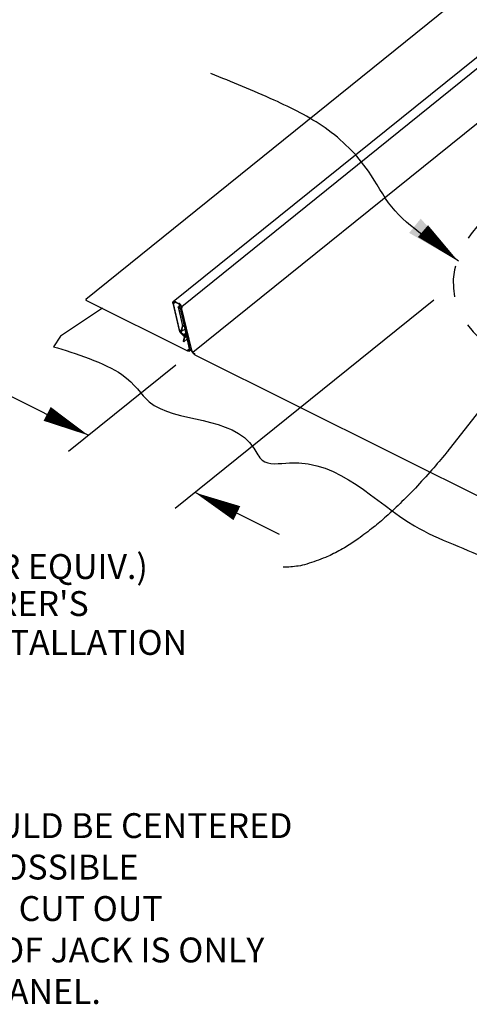
# Model space of a CAD drawing. Extents: x 141.8 to 150.3, y -26.1 to -15.1.
# Drawn here: x 144.8 to 146.2, y -19.9 to -16.7 of the extents above; entities that cross this region are included whole.
import ezdxf

# ---------------------------------------------------------------- set-up
doc = ezdxf.new("R2010")
doc.units = 0
doc.header["$LTSCALE"] = 0.5
doc.header["$MEASUREMENT"] = 0
doc.linetypes.add('HIDDEN', pattern=[0.375, 0.25, -0.125])
for name, color, linetype in [('DIM', 4, 'CONTINUOUS'), ('DWG', 2, 'CONTINUOUS'), ('PEN2', 7, 'CONTINUOUS')]:
    doc.layers.add(name, color=color, linetype=linetype)
doc.styles.get("Standard").update_dxf_attribs({"font": 'romans.shx'})
doc.styles.add('STD', font='simplex.shx', dxfattribs={"height": 0.125})
doc.dimstyles.get("Standard").update_dxf_attribs({"dimtxt": 0.18, "dimasz": 0.18, "dimexe": 0.18, "dimexo": 0.0625, "dimgap": 0.09, "dimtad": 0, "dimtih": 1, "dimtoh": 1, "dimdec": 4, "dimzin": 0, "dimdsep": 46, "dimtxsty": 'Standard', "dimcen": 0.09, "dimadec": 0, "dimazin": 0, "dimtfac": 1, "dimtdec": 4, "dimtofl": 0, "dimtmove": 0, "dimatfit": 3, "dimfxl": 0, "dimtolj": 1, "dimtzin": 0, "dimarcsym": 0})

msp = doc.modelspace()

# ---------------------------------------------------------------- linework, layer by layer
at = {"layer": 'DIM', "color": 5}
for p, q in [((145.2526, -18.3017), (146.0847, -17.6312)), ((144.9099, -18.1177), (145.2549, -17.8397)), ((144.6895, -17.924), (144.9739, -18.0661)), ((145.3166, -18.2501), (145.5874, -18.3853))]:
    msp.add_line(p, q, dxfattribs=at)
for points, format in [([(146.1642, -17.5075, 0, 0.05, 0), (146.0502, -17.41, 0.05, 0.05, 0)], "xyseb"), ([(146.3358, -17.839, -0.006293), (146.2676, -17.9382, -0.011335), (146.2279, -17.9919, -0.000609), (146.1339, -18.1126, -0.006174), (146.1245, -18.1244, -0.008787), (146.0791, -18.1778, -0.007753), (146.0257, -18.2365, -0.011373), (145.9827, -18.2803, -0.009956), (145.9315, -18.3283, -0.015006), (145.8907, -18.3628, -0.01311), (145.8418, -18.3996, -0.02003), (145.8029, -18.4251, -0.017698), (145.7567, -18.4506, -0.026492), (145.7361, -18.4597, -0.009422), (145.6762, -18.4812, -0.048001), (145.6492, -18.4875, -0.027018), (145.6003, -18.4914)], "xyb"), ([(144.9741, -18.0672, 0, 0.05, 0), (144.8411, -17.9979, 0.05, 0.05, 0)], "xyseb"), ([(145.3168, -18.2512, 0, 0.05, 0), (145.4515, -18.3173, 0.05, 0.05, 0)], "xyseb")]:
    msp.add_lwpolyline(points, format=format, dxfattribs=at)
at = {"layer": 'DWG'}
for p, q in [((146.4175, -16.4593), (144.9661, -17.6299)), ((145.2463, -17.6365), (146.7019, -16.4647)), ((146.7259, -16.4827), (145.2745, -17.6533)), ((145.3099, -17.7997), (146.3755, -16.9411)), ((144.9661, -17.6317), (145.2931, -17.7955)), ((145.2457, -17.6419), (145.2655, -17.7301)), ((145.2679, -17.7313), (145.2475, -17.6425)), ((145.2625, -17.6551), (145.2763, -17.7145)), ((145.2781, -17.7157), (145.2649, -17.6557)), ((145.2691, -17.6581), (145.2985, -17.7889)), ((145.2709, -17.6593), (145.3003, -17.7901)), ((145.3063, -17.7931), (145.2733, -17.6557)), ((145.2667, -17.7295), (145.2655, -17.7301)), ((145.2655, -17.7301), (145.2667, -17.7295)), ((145.2655, -17.7301), (145.2691, -17.7337)), ((145.2667, -17.7325), (145.2703, -17.7373)), ((145.2721, -17.7349), (145.2667, -17.7325)), ((145.2721, -17.7283), (145.2679, -17.7313)), ((145.2691, -17.7337), (145.2685, -17.7349)), ((145.2685, -17.7349), (145.2721, -17.7349)), ((145.2685, -17.7349), (145.2685, -17.7349)), ((145.2691, -17.7337), (145.2709, -17.7325)), ((145.2709, -17.7361), (145.2691, -17.7337)), ((145.2769, -17.7139), (145.2703, -17.7373)), ((145.2703, -17.7373), (145.2787, -17.7457)), ((145.2763, -17.7145), (145.2709, -17.7331)), ((145.2709, -17.7331), (145.2835, -17.7265)), ((145.2709, -17.7325), (145.2709, -17.7331)), ((145.2709, -17.7331), (145.2733, -17.7349)), ((145.2793, -17.7439), (145.2709, -17.7361)), ((145.2733, -17.7349), (145.2781, -17.7157)), ((145.2781, -17.7157), (145.2811, -17.7139)), ((145.2787, -17.7457), (145.2793, -17.7439)), ((145.2823, -17.7493), (145.2787, -17.7457)), ((145.2787, -17.7457), (145.2817, -17.7463)), ((145.2817, -17.7517), (145.2787, -17.7643)), ((145.2793, -17.7439), (145.2865, -17.7385)), ((145.2805, -17.7661), (145.2841, -17.7535)), ((145.2817, -17.7463), (145.2871, -17.7421)), ((145.2817, -17.7463), (145.2817, -17.7499)), ((145.2817, -17.7499), (145.2817, -17.7517)), ((145.2829, -17.7511), (145.2817, -17.7517)), ((145.2817, -17.7517), (145.2829, -17.7511)), ((145.2877, -17.7451), (145.2829, -17.7487)), ((145.2829, -17.7487), (145.2841, -17.7517)), ((145.2841, -17.7535), (145.2889, -17.7493)), ((145.2841, -17.7517), (145.2841, -17.7535)), ((145.2871, -17.7421), (145.2877, -17.7451)), ((145.3165, -17.8075), (146.6233, -18.4603))]:
    msp.add_line(p, q, dxfattribs=at)
at = {"layer": 'DWG', "color": 46}
for p, q in [((145.0188, -17.6581), (144.8844, -17.7479)), ((144.8844, -17.7479), (144.8614, -17.782))]:
    msp.add_line(p, q, dxfattribs=at)
at = {"layer": 'DWG', "linetype": 'HIDDEN', "ltscale": 0.5}
msp.add_ellipse((146.6975, -17.5334), major_axis=(-0.5483, -0.0715), ratio=0.621661, start_param=-1.145998, end_param=4.358723, dxfattribs=at)
at = {"layer": 'DWG', "color": 46}
msp.add_open_spline([(144.8614, -17.782), (144.9298, -17.802), (145.1061, -17.8597), (145.1888, -18.0372), (145.4605, -17.9978), (145.5353, -18.1675), (145.7657, -18.1219), (145.9566, -18.3614), (146.2967, -18.4627), (146.4936, -18.622), (146.7146, -18.6774), (146.8041, -18.7678), (146.9422, -18.8888), (146.9665, -18.8431)], degree=3, knots=[0.14434, 0.14434, 0.14434, 0.14434, 0.296785, 0.421186, 0.79013, 0.836487, 0.924916, 1.374775, 1.649044, 1.974618, 2.13149, 2.285822, 2.441051, 2.441051, 2.441051, 2.441051], dxfattribs=at)
at = {"layer": 'PEN2'}
for p, q in [((144.9661, -17.6299), (144.9661, -17.6317)), ((144.9673, -17.6311), (144.9661, -17.6317)), ((145.2457, -17.6389), (145.2493, -17.6359)), ((145.2463, -17.6365), (145.2457, -17.6389)), ((145.2457, -17.6389), (145.2463, -17.6365)), ((145.2517, -17.6365), (145.2457, -17.6419)), ((145.2457, -17.6419), (145.2457, -17.6389)), ((145.2475, -17.6353), (145.2463, -17.6365)), ((145.2499, -17.6353), (145.2475, -17.6353)), ((145.2511, -17.6359), (145.2475, -17.6401)), ((145.2475, -17.6401), (145.2487, -17.6377)), ((145.2475, -17.6425), (145.2529, -17.6389)), ((145.2475, -17.6401), (145.2475, -17.6425)), ((145.2475, -17.6425), (145.2475, -17.6401)), ((145.2487, -17.6377), (145.2505, -17.6377)), ((145.2535, -17.6383), (145.2499, -17.6353)), ((145.2505, -17.6377), (145.2511, -17.6359)), ((145.2529, -17.6389), (145.2517, -17.6365)), ((145.2529, -17.6359), (145.2673, -17.6455)), ((145.2547, -17.6377), (145.2535, -17.6383)), ((145.2535, -17.6383), (145.2547, -17.6377)), ((145.2637, -17.6437), (145.2535, -17.6383)), ((145.2637, -17.6413), (145.2667, -17.6431)), ((145.2685, -17.6485), (145.2625, -17.6551)), ((145.2625, -17.6533), (145.2625, -17.6551)), ((145.2625, -17.6551), (145.2625, -17.6533)), ((145.2625, -17.6533), (145.2697, -17.6575)), ((145.2649, -17.6431), (145.2637, -17.6437)), ((145.2655, -17.6527), (145.2637, -17.6521)), ((145.2667, -17.6431), (145.2649, -17.6431)), ((145.2649, -17.6545), (145.2655, -17.6527)), ((145.2661, -17.6539), (145.2649, -17.6545)), ((145.2649, -17.6545), (145.2661, -17.6545)), ((145.2649, -17.6557), (145.2649, -17.6545)), ((145.2655, -17.6527), (145.2697, -17.6497)), ((145.2679, -17.6545), (145.2655, -17.6527)), ((145.2661, -17.6545), (145.2697, -17.6563)), ((145.2697, -17.6461), (145.2667, -17.6431)), ((145.2673, -17.6455), (145.2673, -17.6455)), ((145.2673, -17.6455), (145.2697, -17.6485)), ((145.2679, -17.6563), (145.2691, -17.6581)), ((145.2697, -17.6563), (145.2679, -17.6563)), ((145.2697, -17.6485), (145.2685, -17.6485)), ((145.2697, -17.6575), (145.2691, -17.6581)), ((145.2745, -17.6533), (145.2697, -17.6461)), ((145.2697, -17.6485), (145.2727, -17.6515)), ((145.2697, -17.6497), (145.2697, -17.6485)), ((145.2697, -17.6563), (145.2709, -17.6593)), ((145.2733, -17.6575), (145.2697, -17.6563)), ((145.2727, -17.6515), (145.2721, -17.6521)), ((145.2721, -17.6521), (145.2757, -17.6569)), ((145.2745, -17.6533), (145.2733, -17.6575)), ((145.2733, -17.6557), (145.2745, -17.6551)), ((145.2745, -17.6551), (145.2745, -17.6533)), ((145.2811, -17.7625), (145.2787, -17.7643)), ((145.2787, -17.7643), (145.2811, -17.7625)), ((145.2787, -17.7643), (145.2805, -17.7661)), ((145.2907, -17.7577), (145.2805, -17.7661)), ((145.2925, -17.7931), (145.2979, -17.7889)), ((145.2961, -17.7967), (145.2925, -17.7931)), ((145.2931, -17.7955), (145.2997, -17.7955)), ((145.2997, -17.7907), (145.2955, -17.7943)), ((145.2955, -17.7943), (145.2985, -17.7961)), ((145.3003, -17.7931), (145.2961, -17.7967)), ((145.2979, -17.7889), (145.2985, -17.7889)), ((145.2979, -17.7937), (145.3051, -17.7913)), ((145.2985, -17.7919), (145.2979, -17.7937)), ((145.2985, -17.7961), (145.2979, -17.7937)), ((145.2985, -17.7889), (145.2985, -17.7919)), ((145.2985, -17.7889), (145.3141, -17.8045)), ((145.3039, -17.7919), (145.2985, -17.7961)), ((145.2985, -17.7961), (145.3003, -17.7949)), ((145.3003, -17.7901), (145.2997, -17.7907)), ((145.2997, -17.7955), (145.3003, -17.7943)), ((145.3009, -17.7931), (145.3003, -17.7901)), ((145.3003, -17.7901), (145.3039, -17.7907)), ((145.3003, -17.7943), (145.3009, -17.7931)), ((145.3039, -17.7907), (145.3039, -17.7919)), ((145.3051, -17.7913), (145.3045, -17.7919)), ((145.3045, -17.7919), (145.3057, -17.7955)), ((145.3057, -17.7955), (145.3081, -17.7991)), ((145.3081, -17.7961), (145.3063, -17.7931)), ((145.3099, -17.7997), (145.3081, -17.7961)), ((145.3081, -17.7991), (145.3105, -17.8021)), ((145.3105, -17.8021), (145.3099, -17.7997)), ((145.3135, -17.8051), (145.3099, -17.7997)), ((145.3129, -17.8027), (145.3165, -17.8051)), ((145.3141, -17.8045), (145.3135, -17.8051)), ((145.3165, -17.8051), (145.3135, -17.8051)), ((145.3135, -17.8051), (145.3165, -17.8075)), ((145.3165, -17.8075), (145.3165, -17.8051)), ((145.3177, -17.8069), (145.3165, -17.8075)), ((145.3165, -17.8075), (145.3177, -17.8069))]:
    msp.add_line(p, q, dxfattribs=at)

# ---------------------------------------------------------------- texts
at = {"layer": 'DIM', "style": 'STD'}
for s, p in [('ROOF JACK (DEKTITE OR EQUIV.)', (143.501, -18.529)), ("REFER TO MANUFACTURER'S", (143.501, -18.6481)), ('INSTRUCTIONS FOR INSTALLATION', (143.501, -18.7732))]:
    msp.add_text(s, height=0.08, dxfattribs=at).set_placement(p)
at = {"layer": 'DIM', "insert": (143.5093, -19.1491), "char_height": 0.08, "width": 2.9312, "attachment_point": 1, "style": 'STD'}
msp.add_mtext('NOTES:\\P1) PENETRATIONS SHOULD BE CENTERED\\P   IN PANELS IF AT ALL POSSIBLE\\P2) SUBSTRATE {\\LMUST} BE CUT OUT\\P   ENOUGH SO THAT ROOF JACK IS ONLY \\P   ATTACHED TO ROOF PANEL.', dxfattribs=at)

# ---------------------------------------------------------------- leaders
at = {"layer": 'DIM', "color": 5, "path_type": 1, "annotation_type": 0, "has_hookline": 1, "hookline_direction": 1, "text_width": 1.6648}
msp.add_leader([(146.164, -17.5064), (145.9497, -17.3321), (145.875, -17.2176), (145.7354, -17.0781), (145.571, -16.9885), (145.3679, -16.9025)], dimstyle='Standard', dxfattribs=at)

doc.saveas('drawing.dxf')
